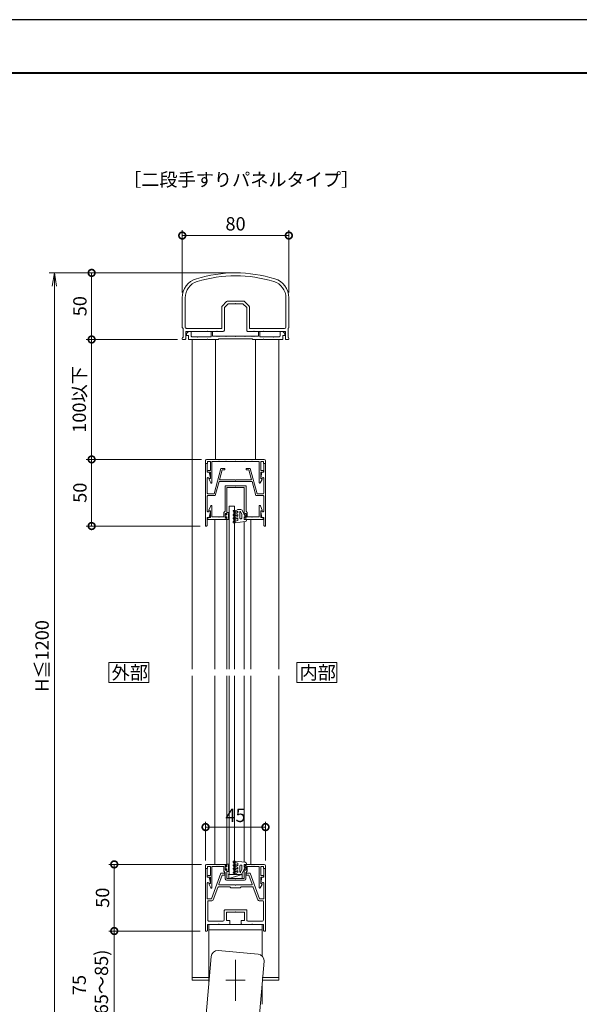
# Model space of a CAD drawing. Units: millimetres. Extents: x 0 to 1680, y 0 to 1188.
# Drawn here: x 420 to 840, y 449 to 1188 of the extents above; entities that cross this region are included whole.
import ezdxf

# ---------------------------------------------------------------- set-up
doc = ezdxf.new("R2010")
doc.units = ezdxf.units.MM
doc.header["$LTSCALE"] = 4
doc.linetypes.add('AM_ISO08W050', pattern=[18, 12, -1.5, 3, -1.5])
doc.linetypes.add('AM_ISO08W050x2', pattern=[9, 6, -0.75, 1.5, -0.75])
for name, color, linetype, lineweight in [('AM_0', 7, 'Continuous', 18), ('AM_1', 14, 'Continuous', 40), ('AM_2', 40, 'Continuous', 9), ('AM_5', 3, 'Continuous', 9), ('AM_7', 4, 'AM_ISO08W050', 9)]:
    doc.layers.add(name, color=color, linetype=linetype, lineweight=lineweight)
doc.layers.add('AM_VIEWS', color=1, linetype='Continuous', lineweight=25, plot=False)
doc.styles.add('ゴシック', font='msgothic.ttc')
doc.dimstyles.new('VF$0', dxfattribs={"dimtxt": 10, "dimasz": 10, "dimexe": 4, "dimexo": 4, "dimgap": 2.5, "dimtad": 1, "dimdsep": 46, "dimtxsty": 'ゴシック', "dimblk": 'DOTSMALL', "dimcen": 0, "dimclrd": 256, "dimclre": 256, "dimclrt": 2, "dimadec": 0, "dimazin": 2, "dimtp": 0.1, "dimtm": 0.1, "dimtfac": 0.71, "dimtmove": 0, "dimatfit": 3, "dimldrblk": 'OPEN30', "dimfxl": 1, "dimlwd": -1, "dimlwe": -1, "dimarcsym": 0})

# ---------------------------------------------------------------- blocks, each defined once
blk = doc.blocks.new('_DotSmall')
at = {"color": 0, "linetype": 'ByBlock', "const_width": 0.5}
blk.add_lwpolyline([(-0.0625, 0, 1), (0.0625, 0, 1)], format="xyb", close=True, dxfattribs=at)
blk = doc.blocks.new('*D11')
at = {"layer": 'AM_5', "linetype": 'Continuous'}
for p, q in [((555.5, 504.07), (486.96, 504.07)), ((490.96, 504.07), (490.96, 423)), ((578, 423), (486.96, 423))]:
    blk.add_line(p, q, dxfattribs=at)
at = {"layer": 'Defpoints', "color": 0}
for p in [(559.5, 504.07), (490.96, 423), (582, 423)]:
    blk.add_point(p, dxfattribs=at)
at = {"layer": 'AM_5', "xscale": 10, "yscale": 10, "zscale": 10}
for p, rotation in [((490.96, 504.07), 90), ((490.96, 423), 270)]:
    blk.add_blockref('_DotSmall', p, dxfattribs=dict(at, rotation=rotation))
at = {"layer": 'AM_5', "color": 2, "insert": (474.29, 463.53), "char_height": 10, "attachment_point": 5, "rotation": 90, "style": 'ゴシック'}
blk.add_mtext('75\\P(65～85)', dxfattribs=at)
blk = doc.blocks.new('_Open30')
at = {"color": 0, "linetype": 'ByBlock', "lineweight": -2}
for p, q in [((-1, 0.267949), (0, 0)), ((0, 0), (-1, -0.267949)), ((0, 0), (-1, 0))]:
    blk.add_line(p, q, dxfattribs=at)
blk = doc.blocks.new('*D12')
at = {"layer": 'AM_5', "linetype": 'Continuous'}
for p, q in [((556.5, 554.07), (486.96, 554.07)), ((490.96, 504.07), (490.96, 554.07)), ((555.5, 504.07), (486.96, 504.07))]:
    blk.add_line(p, q, dxfattribs=at)
at = {"layer": 'Defpoints', "color": 0}
for p in [(490.96, 554.07), (560.5, 554.07), (559.5, 504.07)]:
    blk.add_point(p, dxfattribs=at)
at = {"layer": 'AM_5', "xscale": 10, "yscale": 10, "zscale": 10}
for p, rotation in [((490.96, 554.07), 90), ((490.96, 504.07), 270)]:
    blk.add_blockref('_DotSmall', p, dxfattribs=dict(at, rotation=rotation))
at = {"layer": 'AM_5', "color": 2, "insert": (483.46, 529.07), "char_height": 10, "attachment_point": 5, "rotation": 90, "style": 'ゴシック'}
blk.add_mtext('50', dxfattribs=at)
blk = doc.blocks.new('*D13')
at = {"layer": 'AM_5', "linetype": 'Continuous'}
for p, q in [((559.5, 557.07), (559.5, 586.07)), ((604.5, 557.07), (604.5, 586.07)), ((604.5, 582.07), (559.5, 582.07))]:
    blk.add_line(p, q, dxfattribs=at)
at = {"layer": 'Defpoints', "color": 0}
for p in [(559.5, 582.07), (559.5, 553.07), (604.5, 553.07)]:
    blk.add_point(p, dxfattribs=at)
at = {"layer": 'AM_5', "xscale": 10, "yscale": 10, "zscale": 10, "rotation": 180}
blk.add_blockref('_DotSmall', (559.5, 582.07), dxfattribs=at)
at = {"layer": 'AM_5', "xscale": 10, "yscale": 10, "zscale": 10}
blk.add_blockref('_DotSmall', (604.5, 582.07), dxfattribs=at)
at = {"layer": 'AM_5', "color": 2, "insert": (582, 589.57), "char_height": 10, "attachment_point": 5, "style": 'ゴシック'}
blk.add_mtext('45', dxfattribs=at)
blk = doc.blocks.new('*D14')
at = {"layer": 'AM_5', "linetype": 'Continuous'}
for p, q in [((578, 998), (470, 998)), ((474, 998), (474, 948)), ((538.5, 948), (470, 948))]:
    blk.add_line(p, q, dxfattribs=at)
at = {"layer": 'Defpoints', "color": 0}
for p in [(582, 998), (474, 948), (542.5, 948)]:
    blk.add_point(p, dxfattribs=at)
at = {"layer": 'AM_5', "xscale": 10, "yscale": 10, "zscale": 10}
for p, rotation in [((474, 998), 90), ((474, 948), 270)]:
    blk.add_blockref('_DotSmall', p, dxfattribs=dict(at, rotation=rotation))
at = {"layer": 'AM_5', "color": 2, "insert": (466.5, 973), "char_height": 10, "attachment_point": 5, "rotation": 90, "style": 'ゴシック'}
blk.add_mtext('50', dxfattribs=at)
blk = doc.blocks.new('_Open')
at = {"color": 0, "linetype": 'ByBlock', "lineweight": -2}
for p, q in [((-1, 0.166667), (0, 0)), ((-1, -0.166667), (0, 0)), ((0, 0), (-1, 0))]:
    blk.add_line(p, q, dxfattribs=at)
blk = doc.blocks.new('*D15')
at = {"layer": 'AM_5', "linetype": 'Continuous'}
for p, q in [((578, 998), (442, 998)), ((446, 988), (446, 433)), ((578, 423), (442, 423))]:
    blk.add_line(p, q, dxfattribs=at)
at = {"layer": 'Defpoints', "color": 0}
for p in [(582, 998), (446, 423), (582, 423)]:
    blk.add_point(p, dxfattribs=at)
at = {"layer": 'AM_5', "xscale": 10, "yscale": 10, "zscale": 10}
for p, rotation in [((446, 998), 90), ((446, 423), 270)]:
    blk.add_blockref('_Open', p, dxfattribs=dict(at, rotation=rotation))
at = {"layer": 'AM_5', "color": 2, "insert": (438.07, 710.5), "char_height": 10, "attachment_point": 5, "rotation": 90, "style": 'ゴシック'}
blk.add_mtext('H≦1200', dxfattribs=at)
blk = doc.blocks.new('*D16')
at = {"layer": 'AM_5', "linetype": 'Continuous'}
for p, q in [((542, 983.24), (542, 1030)), ((622, 983.24), (622, 1030)), ((542, 1026), (622, 1026))]:
    blk.add_line(p, q, dxfattribs=at)
at = {"layer": 'Defpoints', "color": 0}
for p in [(622, 1026), (542, 979.24), (622, 979.24)]:
    blk.add_point(p, dxfattribs=at)
at = {"layer": 'AM_5', "xscale": 10, "yscale": 10, "zscale": 10, "rotation": 180}
blk.add_blockref('_DotSmall', (542, 1026), dxfattribs=at)
at = {"layer": 'AM_5', "xscale": 10, "yscale": 10, "zscale": 10}
blk.add_blockref('_DotSmall', (622, 1026), dxfattribs=at)
at = {"layer": 'AM_5', "color": 2, "insert": (582, 1033.5), "char_height": 10, "attachment_point": 5, "style": 'ゴシック'}
blk.add_mtext('80', dxfattribs=at)
blk = doc.blocks.new('*D17')
at = {"layer": 'AM_5', "linetype": 'Continuous'}
for p, q in [((556.5, 858), (470, 858)), ((474, 858), (474, 808)), ((555.5, 808), (470, 808))]:
    blk.add_line(p, q, dxfattribs=at)
at = {"layer": 'Defpoints', "color": 0}
for p in [(560.5, 858), (474, 808), (559.5, 808)]:
    blk.add_point(p, dxfattribs=at)
at = {"layer": 'AM_5', "xscale": 10, "yscale": 10, "zscale": 10}
for p, rotation in [((474, 858), 90), ((474, 808), 270)]:
    blk.add_blockref('_DotSmall', p, dxfattribs=dict(at, rotation=rotation))
at = {"layer": 'AM_5', "color": 2, "insert": (466.5, 833), "char_height": 10, "attachment_point": 5, "rotation": 90, "style": 'ゴシック'}
blk.add_mtext('50', dxfattribs=at)
blk = doc.blocks.new('*D18')
at = {"layer": 'AM_5', "linetype": 'Continuous'}
for p, q in [((538.5, 948), (470, 948)), ((474, 948), (474, 858)), ((556.5, 858), (470, 858))]:
    blk.add_line(p, q, dxfattribs=at)
at = {"layer": 'Defpoints', "color": 0}
for p in [(542.5, 948), (474, 858), (560.5, 858)]:
    blk.add_point(p, dxfattribs=at)
at = {"layer": 'AM_5', "xscale": 10, "yscale": 10, "zscale": 10}
for p, rotation in [((474, 948), 90), ((474, 858), 270)]:
    blk.add_blockref('_DotSmall', p, dxfattribs=dict(at, rotation=rotation))
at = {"layer": 'AM_5', "color": 2, "insert": (466.02, 903), "char_height": 10, "attachment_point": 5, "rotation": 90, "style": 'ゴシック'}
blk.add_mtext('100以下', dxfattribs=at)

msp = doc.modelspace()

# ---------------------------------------------------------------- linework, layer by layer
at = {"layer": 'AM_0'}
for p, q in [((542.0001, 979.2407), (541.9996, 957.1001)), ((544.2001, 979.2406), (544.1996, 957.3003)), ((575.3071, 976.5073), (571.8929, 973.0931)), ((576.0142, 976.8002), (587.9858, 976.8002)), ((588.6929, 976.5073), (592.1071, 973.0931)), ((619.8, 979.2406), (619.8004, 957.3)), ((622, 979.2407), (622.0004, 957.1001)), ((571.6, 956.3), (571.6, 972.386)), ((576.4284, 974.8002), (573.6, 971.9718)), ((573.6, 971.9718), (573.6, 955)), ((581.7, 974.8002), (576.4284, 974.8002)), ((582, 975.1002), (581.7, 974.8002)), ((582, 975.1002), (582.3, 974.8002)), ((587.5716, 974.8002), (582.3, 974.8002)), ((587.5716, 974.8002), (590.4, 971.9718)), ((590.4, 955), (590.4, 971.9718)), ((592.4, 972.386), (592.4, 956.3)), ((542.5996, 956.5001), (542.5995, 949.6001)), ((544.5997, 954.0003), (544.5994, 948.5)), ((560.7002, 954.0002), (544.5997, 954.0003)), ((545.0997, 952.5003), (546.5997, 954.0003)), ((571.6, 956.3), (545.1996, 956.3003)), ((548.5997, 954.0003), (546.5997, 954.0003)), ((548.5997, 950.6002), (548.5997, 954.0003)), ((560.7002, 954.0002), (561, 954.3)), ((561, 954.3), (561.2998, 954.0002)), ((567.7003, 954), (561.2998, 954.0002)), ((563.8, 954.0003), (564.8, 954.0003)), ((563.8, 950.1002), (563.8, 954.0003)), ((564.8, 950.5001), (564.8, 954.0003)), ((567.7002, 954), (568.0003, 954.3)), ((568.0003, 954.3), (568.3003, 954)), ((572.6, 954), (568.3003, 954)), ((595.7003, 954), (591.4, 954)), ((592.4, 956.3), (618.8004, 956.3)), ((595.7003, 954), (596.0003, 954.3)), ((596.0003, 954.3), (596.3003, 954)), ((602.7, 954), (596.3003, 954)), ((599.2, 954.0002), (600.2, 954.0002)), ((599.2, 950.5001), (599.2, 954.0002)), ((600.2, 950.1002), (600.2, 954.0002)), ((603, 954.3), (602.7, 954)), ((603.2998, 954.0002), (603, 954.3)), ((603.2998, 954.0002), (619.4004, 954.0003)), ((615.4003, 954.0003), (617.4003, 954.0003)), ((615.4003, 950.6002), (615.4003, 954.0003)), ((618.9003, 952.5003), (617.4003, 954.0003)), ((619.4004, 954.0003), (619.4006, 948.5)), ((621.4004, 956.5001), (621.4005, 949.6001)), ((541.9994, 949.0001), (541.9994, 948.5001)), ((544.0994, 948), (542.4994, 948)), ((545.0997, 951.1004), (545.0997, 952.5003)), ((545.0997, 951.1004), (546.5997, 951.1004)), ((546.5997, 948.1004), (546.5997, 951.1004)), ((546.5997, 948.1004), (560.7, 948.1003)), ((553.2, 950.1002), (549.0997, 950.1002)), ((549.5, 948.1002), (549.5, 700.5)), ((553.5, 949.8002), (553.2, 950.1002)), ((553.5, 949.8002), (553.8, 950.1002)), ((563.8, 950.1002), (553.8, 950.1002)), ((561, 948.4004), (560.7, 948.1003)), ((561, 948.4004), (561.3, 948.1004)), ((561.3, 948.1004), (569.25, 948.1003)), ((564.8, 950.5001), (567.7, 950.5001)), ((567, 948.1003), (567, 858)), ((568, 950.2001), (567.7, 950.5001)), ((568, 950.2001), (568.3, 950.5001)), ((568.3, 950.5001), (569.2, 950.5001)), ((569.5, 950.2001), (569.2, 950.5001)), ((569.25, 948.6003), (594.75, 948.6003)), ((569.25, 948.6003), (569.25, 948.1003)), ((569.5, 950.2001), (569.8, 950.5001)), ((574.7, 950.5001), (569.8, 950.5001)), ((575, 950.2001), (574.7, 950.5001)), ((575, 950.2001), (575.3, 950.5001)), ((575.3, 950.5001), (581.7, 950.5001)), ((582, 950.2001), (581.7, 950.5001)), ((582, 950.2001), (582.3, 950.5001)), ((588.7, 950.5001), (582.3, 950.5001)), ((589, 950.2001), (588.7, 950.5001)), ((589, 950.2001), (589.3, 950.5001)), ((589.3, 950.5001), (594.2, 950.5001)), ((594.5, 950.2001), (594.2, 950.5001)), ((594.5, 950.2001), (594.8, 950.5001)), ((594.75, 948.6003), (594.75, 948.1002)), ((594.75, 948.1002), (602.6996, 948.1002)), ((595.7, 950.5001), (594.8, 950.5001)), ((596, 950.2001), (595.7, 950.5001)), ((596, 950.2001), (596.3, 950.5001)), ((599.2, 950.5001), (596.3, 950.5001)), ((597, 948.1002), (597, 858)), ((600.2, 950.1002), (610.2002, 950.1002)), ((603, 948.4005), (602.7, 948.1005)), ((603, 948.4005), (603.3, 948.1005)), ((617.4003, 948.1004), (603.3002, 948.1003)), ((610.5, 949.8004), (610.2, 950.1004)), ((610.5, 949.8004), (610.8, 950.1004)), ((610.7998, 950.1002), (614.9003, 950.1002)), ((614.5, 948.0999), (614.5, 700.5)), ((618.9003, 951.1004), (617.4003, 951.1004)), ((617.4003, 948.1004), (617.4003, 951.1004)), ((618.9003, 951.1004), (618.9003, 952.5003)), ((619.9006, 948), (621.5006, 948)), ((622.0006, 949.0001), (622.0006, 948.5001)), ((560.4999, 858), (603.5001, 858)), ((559.4999, 855), (559.4999, 857)), ((560.9999, 855), (559.4999, 855)), ((559.5003, 855), (559.5002, 808.0031)), ((559.5003, 855), (560.2, 855)), ((560.7, 848.5), (560.7, 854.5)), ((563.0999, 856.4), (560.9999, 856.4)), ((560.9999, 856.4), (560.9999, 855)), ((563.0999, 856.4), (563.0999, 849.6)), ((569.1999, 856.4), (564.1999, 856.4)), ((564.1999, 856.4), (564.1999, 840.6)), ((571.0002, 851.3), (565.856, 832.1016)), ((569.4999, 856.7), (569.1999, 856.4)), ((569.7999, 856.4), (569.4999, 856.7)), ((574.6999, 856.4), (569.7999, 856.4)), ((571.921, 850.1), (569.9114, 842.6)), ((574.0002, 851.3), (571.0002, 851.3)), ((574.0002, 850.1), (571.921, 850.1)), ((574.0002, 851.3), (574.0002, 850.1)), ((574.6999, 856.4), (574.9999, 856.7)), ((574.9999, 856.7), (575.2999, 856.4)), ((575.2999, 856.4), (581.7, 856.4)), ((581.7, 856.4), (582, 856.7)), ((582, 856.7), (582.3, 856.4)), ((582.3, 856.4), (588.7001, 856.4)), ((589.0001, 856.7), (588.7001, 856.4)), ((589.3001, 856.4), (589.0001, 856.7)), ((594.2001, 856.4), (589.3001, 856.4)), ((590.0001, 851.3), (593.0004, 851.3)), ((590.0001, 851.3), (590.0001, 850.1)), ((590.0001, 850.1), (592.0796, 850.1)), ((592.0796, 850.1), (594.0892, 842.6)), ((593.0004, 851.3), (598.1446, 832.1017)), ((594.2001, 856.4), (594.5001, 856.7)), ((594.5001, 856.7), (594.8001, 856.4)), ((594.8001, 856.4), (599.8001, 856.4)), ((599.8001, 856.4), (599.8001, 840.6)), ((600.9001, 856.4), (600.9001, 849.6)), ((603.0001, 856.4), (600.9001, 856.4)), ((603.0001, 855.0001), (603.0001, 856.4)), ((603.0001, 855.0001), (604.5001, 855.0001)), ((603.3002, 848.5), (603.3002, 854.5)), ((604.5001, 855), (603.8002, 855)), ((604.5001, 855.0001), (604.5001, 857)), ((604.5001, 855), (604.5002, 808.0031)), ((560.7, 848.5), (562.2, 848.5)), ((560.8003, 843.8386), (560.8003, 832.6016)), ((561.3499, 849.6), (563.0999, 849.6)), ((561.3499, 848.5), (563.0999, 848.5)), ((561.9117, 843.9519), (561.943, 843.8001)), ((561.943, 843.8001), (562.8001, 843.8001)), ((562.1367, 842.8054), (563.449, 840.408)), ((562.2, 848.5), (563.0939, 844.1606)), ((563.0999, 843.7), (562.2499, 843.2093)), ((563.0999, 848.5), (563.0999, 843.7)), ((581.7, 842.6), (569.9114, 842.6)), ((582, 842.3), (581.7, 842.6)), ((582, 842.3), (582.3, 842.6)), ((594.0892, 842.6), (582.3, 842.6)), ((601.8633, 842.8054), (600.551, 840.408)), ((602.6501, 849.6), (600.9001, 849.6)), ((600.9001, 848.5), (600.9001, 843.7)), ((602.6501, 848.5), (600.9001, 848.5)), ((600.9001, 843.7), (601.7501, 843.2093)), ((601.8002, 848.5), (600.9063, 844.1606)), ((602.0574, 843.8001), (601.2002, 843.8001)), ((603.3002, 848.5), (601.8002, 848.5)), ((602.0887, 843.9519), (602.0574, 843.8001)), ((603.2001, 843.8386), (603.2001, 832.6017)), ((569.5898, 841.4), (566.7768, 830.9016)), ((594.4107, 841.4), (569.5898, 841.4)), ((574.099, 837.7031), (574.099, 819.1031)), ((574.599, 838.2031), (581.699, 838.2031)), ((575.499, 837.0031), (575.499, 816.7032)), ((575.499, 837.0031), (581.999, 837.0031)), ((581.699, 838.2032), (581.999, 837.9032)), ((581.999, 837.9032), (582.299, 838.2032)), ((588.499, 837.0031), (581.999, 837.0031)), ((589.399, 838.2031), (582.299, 838.2031)), ((588.499, 837.0031), (588.499, 816.7032)), ((589.899, 837.7031), (589.899, 819.1031)), ((594.4107, 841.4), (597.2238, 830.9016)), ((560.8003, 830.4016), (560.8002, 819.1744)), ((565.856, 832.1016), (561.3003, 832.1016)), ((566.7768, 830.9016), (561.3003, 830.9016)), ((602.7001, 830.9016), (597.2238, 830.9016)), ((598.1446, 832.1017), (602.7001, 832.1017)), ((603.2001, 830.4016), (603.2002, 819.1625)), ((561.8988, 820.0028), (563.3432, 823.2085)), ((564.2991, 815.0031), (564.2991, 823.0031)), ((599.6989, 815.0031), (599.6989, 823.0031)), ((602.0991, 820.0028), (600.6547, 823.2085)), ((560.7, 814.5031), (560.7, 808.5031)), ((560.7, 814.5031), (562.2011, 814.5031)), ((561.199, 814.5031), (561.199, 813.0031)), ((561.199, 814.5031), (563.0991, 814.5031)), ((561.199, 813.0031), (575.499, 813.0031)), ((561.8988, 819.5031), (561.8988, 820.0028)), ((563.0991, 819.5031), (561.8988, 819.5031)), ((561.9127, 819.0517), (561.9439, 819.2031)), ((561.9439, 819.2031), (562.801, 819.2031)), ((562.2011, 814.5031), (563.0948, 818.8426)), ((563.0991, 814.5031), (563.0991, 819.5031)), ((564.2991, 815.0031), (569.199, 815.0031)), ((566.5, 813.0031), (566.5, 700.5)), ((569.199, 815.0031), (569.499, 814.7031)), ((569.499, 814.7031), (569.799, 815.0031)), ((569.799, 815.0031), (573.199, 815.0031)), ((573.199, 818.2031), (574.099, 819.1031)), ((573.199, 818.2031), (573.199, 815.0031)), ((574.099, 817.4032), (574.699, 817.4032)), ((574.099, 817.4032), (574.099, 813.8032)), ((574.099, 813.8032), (574.699, 813.8032)), ((574.1, 816.9032), (574.1, 814.3032)), ((574.4, 816.9032), (574.1, 816.9032)), ((574.4, 814.3032), (574.1, 814.3032)), ((575, 816.3532), (574.4, 816.9032)), ((575, 814.8532), (574.4, 814.3032)), ((574.699, 817.4032), (575.1225, 816.609)), ((574.699, 813.8032), (575.1225, 814.5973)), ((575.5, 816.3532), (575, 816.3532)), ((575.5, 814.8532), (575, 814.8532)), ((575.499, 814.5032), (575.499, 813.0031)), ((575.4999, 700.5), (575.4999, 813.0031)), ((576.7, 818.2532), (575.5, 818.2532)), ((575.5, 818.2532), (575.5, 816.3532)), ((575.5, 812.9532), (575.5, 814.8532)), ((576.7, 812.9532), (575.5, 812.9532)), ((576.7, 817.4532), (576.7, 813.7532)), ((577.1, 817.8532), (577.1, 817.8532)), ((577.1, 813.3532), (577.1, 813.3532)), ((588.499, 814.5032), (588.499, 813.0031)), ((602.7989, 813.0031), (588.499, 813.0031)), ((589.299, 817.4032), (588.8754, 816.609)), ((589.299, 813.8032), (588.8754, 814.5973)), ((589.8989, 817.4032), (589.299, 817.4032)), ((589.8989, 813.8032), (589.299, 813.8032)), ((589.8989, 817.4032), (589.8989, 813.8032)), ((590.7989, 818.2031), (589.899, 819.1031)), ((590.7989, 818.2031), (590.7989, 815.0031)), ((594.1991, 815.0031), (590.7989, 815.0031)), ((593.5001, 813.0031), (593.5001, 700.5)), ((594.4991, 814.7031), (594.1991, 815.0031)), ((594.7991, 815.0031), (594.4991, 814.7031)), ((599.6989, 815.0031), (594.7991, 815.0031)), ((600.8989, 814.5031), (600.8989, 819.5031)), ((600.8989, 819.5031), (602.0991, 819.5031)), ((602.7989, 814.5031), (600.8989, 814.5031)), ((601.8011, 814.503), (600.907, 818.8424)), ((602.0582, 819.203), (601.2009, 819.203)), ((603.3002, 814.5031), (601.8011, 814.503)), ((602.0898, 819.0493), (602.0582, 819.203)), ((602.0991, 819.5031), (602.0991, 820.0028)), ((602.7989, 814.5031), (602.7989, 813.0031)), ((603.3002, 814.5031), (603.3002, 808.5031)), ((559.5002, 808.0031), (560.2, 808.0031)), ((588.5, 811.3112), (588.5, 700.5)), ((604.5002, 808.0031), (603.8002, 808.0031)), ((549.5, 695.5), (549.5, 467.0724)), ((566.4996, 695.5), (566.4996, 554.0724)), ((575.4994, 695.5), (575.4993, 554.0724)), ((588.4996, 695.5), (588.4996, 555.7643)), ((593.4996, 695.5), (593.4996, 554.0724)), ((614.5, 695.5), (614.5, 467.0724)), ((559.4995, 551.0724), (559.4995, 553.0724)), ((560.9995, 551.0724), (559.4995, 551.0724)), ((559.4999, 551.0724), (559.4997, 504.0724)), ((559.4999, 551.0724), (560.1996, 551.0724)), ((560.4995, 554.0724), (575.4996, 554.0724)), ((560.6996, 544.5724), (560.6996, 550.5724)), ((560.9995, 552.4724), (563.0995, 552.4724)), ((560.9995, 551.0724), (560.9995, 552.4724)), ((563.0995, 552.4724), (563.0995, 545.6724)), ((570.9997, 547.3724), (564.012, 528.1737)), ((564.1995, 552.4724), (564.1994, 536.6724)), ((564.1995, 552.4724), (567.6996, 552.4724)), ((567.6996, 552.4724), (567.9996, 552.7723)), ((567.9996, 552.7723), (568.2995, 552.4724)), ((568.2995, 552.4724), (569.1996, 552.4724)), ((569.1996, 552.4724), (569.4996, 552.7723)), ((569.4996, 552.7723), (569.7995, 552.4724)), ((569.7995, 552.4724), (573.1996, 552.4724)), ((573.9997, 547.3724), (570.9997, 547.3724)), ((573.1996, 548.8724), (573.1996, 552.4724)), ((573.1996, 548.8724), (574.2996, 547.7724)), ((573.9997, 547.3724), (573.9997, 546.0724)), ((574.0994, 552.7724), (574.0994, 550.1724)), ((574.3994, 552.7724), (574.0994, 552.7724)), ((574.3994, 550.1724), (574.0994, 550.1724)), ((574.0996, 549.6724), (574.0996, 553.2724)), ((574.0996, 553.2724), (574.6996, 553.2724)), ((574.0996, 549.6724), (574.6996, 549.6724)), ((574.2996, 543.1724), (574.2996, 547.7724)), ((574.9994, 552.2224), (574.3994, 552.7724)), ((574.9994, 550.7224), (574.3994, 550.1724)), ((574.6996, 553.2724), (575.1231, 552.4783)), ((574.6996, 549.6724), (575.1231, 550.4665)), ((575.4994, 552.2224), (574.9994, 552.2224)), ((575.4994, 550.7224), (574.9994, 550.7224)), ((576.6994, 554.1224), (575.4994, 554.1224)), ((575.4994, 554.1224), (575.4994, 552.2224)), ((575.4994, 548.8224), (575.4994, 550.7224)), ((576.6994, 548.8224), (575.4994, 548.8224)), ((575.4996, 552.5724), (575.4996, 554.0724)), ((575.4996, 543.5724), (575.4996, 550.3724)), ((576.6994, 553.3224), (576.6994, 549.6224)), ((577.0994, 553.7224), (577.0994, 553.7224)), ((577.0994, 549.2224), (577.0994, 549.2224)), ((588.4996, 552.5724), (588.4996, 554.0724)), ((588.4996, 554.0724), (603.4996, 554.0724)), ((588.4996, 543.5724), (588.4996, 550.3724)), ((589.2996, 553.2724), (588.876, 552.4783)), ((589.2996, 549.6724), (588.876, 550.4665)), ((589.8995, 553.2724), (589.2996, 553.2724)), ((589.8995, 549.6724), (589.2996, 549.6724)), ((590.7995, 548.8724), (589.6996, 547.7724)), ((589.6996, 543.1724), (589.6996, 547.7724)), ((589.8995, 549.6724), (589.8995, 553.2724)), ((589.9993, 547.3723), (592.9993, 547.3723)), ((589.9993, 547.3723), (589.9993, 546.0723)), ((594.1996, 552.4724), (590.7995, 552.4724)), ((590.7995, 548.8724), (590.7995, 552.4724)), ((592.9993, 547.3723), (599.9867, 528.1737)), ((594.4996, 552.7723), (594.1996, 552.4724)), ((594.7995, 552.4724), (594.4996, 552.7723)), ((595.6996, 552.4724), (594.7995, 552.4724)), ((595.9996, 552.7723), (595.6996, 552.4724)), ((596.2995, 552.4724), (595.9996, 552.7723)), ((599.7996, 552.4724), (596.2995, 552.4724)), ((599.7996, 552.4724), (599.7997, 536.6724)), ((602.9996, 552.4724), (600.8996, 552.4724)), ((600.8996, 552.4724), (600.8997, 545.6724)), ((602.9996, 551.0724), (602.9996, 552.4724)), ((602.9996, 551.0724), (604.4996, 551.0724)), ((603.2999, 544.5724), (603.2999, 550.5724)), ((604.4996, 551.0724), (603.7999, 551.0724)), ((604.4996, 551.0724), (604.4996, 553.0724)), ((604.4996, 551.0724), (604.4998, 504.0724)), ((560.6996, 544.5724), (562.1996, 544.5724)), ((560.7999, 539.9581), (560.7998, 528.1737)), ((561.3495, 545.6724), (563.0995, 545.6724)), ((561.3495, 544.5724), (563.0995, 544.5724)), ((561.9104, 540.0238), (561.9415, 539.8725)), ((561.9415, 539.8725), (562.7996, 539.8725)), ((562.1996, 544.5724), (563.0935, 540.233)), ((563.0994, 539.7724), (562.2494, 539.2816)), ((563.0995, 544.5724), (563.0994, 539.7724)), ((571.91, 546.0724), (569.4609, 539.3434)), ((573.9997, 546.0724), (571.91, 546.0724)), ((575.2996, 542.1724), (581.6995, 542.1724)), ((575.4996, 543.5724), (581.9996, 543.5724)), ((581.6996, 542.1724), (581.9996, 542.4724)), ((588.4996, 543.5724), (581.9996, 543.5724)), ((581.9996, 542.4724), (582.2996, 542.1724)), ((588.6996, 542.1724), (582.2996, 542.1724)), ((589.9993, 546.0723), (592.0891, 546.0723)), ((592.0891, 546.0723), (594.5381, 539.3434)), ((602.6497, 545.6724), (600.8997, 545.6724)), ((600.8997, 544.5724), (600.8997, 539.7724)), ((602.6497, 544.5724), (600.8997, 544.5724)), ((600.8997, 539.7724), (601.7497, 539.2817)), ((601.7998, 544.5724), (600.9059, 540.233)), ((602.057, 539.8725), (601.1997, 539.8725)), ((603.2999, 544.5724), (601.7998, 544.5724)), ((602.0965, 540.0641), (602.057, 539.8725)), ((603.198, 539.9148), (603.1998, 528.1737)), ((562.1363, 538.8778), (563.4486, 536.4803)), ((568.6573, 536.8434), (565.2318, 527.4317)), ((577.6995, 537.1724), (569.1272, 537.1724)), ((581.6995, 538.6724), (569.9307, 538.6724)), ((578.4995, 536.3724), (577.6995, 537.1724)), ((585.4995, 536.3724), (578.4995, 536.3724)), ((594.0682, 538.6724), (582.2995, 538.6724)), ((586.2995, 537.1724), (585.4995, 536.3724)), ((594.8717, 537.1724), (586.2995, 537.1724)), ((595.3415, 536.8434), (598.7669, 527.4317)), ((601.8628, 538.8778), (600.5506, 536.4804)), ((564.012, 528.1737), (560.7998, 528.1737)), ((561.0998, 526.2737), (561.0997, 512.3726)), ((564.2921, 526.7737), (561.5998, 526.7737)), ((599.7066, 526.7737), (602.3997, 526.7737)), ((599.9867, 528.1737), (603.1998, 528.1737)), ((602.8997, 526.2737), (602.8998, 512.3726)), ((573.4994, 512.3726), (573.4995, 519.4724)), ((573.9995, 519.9724), (589.9995, 519.9724)), ((575.2994, 512.0726), (575.2995, 518.1726)), ((575.2995, 518.1726), (581.6994, 518.1726)), ((581.6995, 518.1726), (581.9995, 518.4726)), ((581.9995, 518.4726), (582.2995, 518.1726)), ((582.2995, 518.1726), (588.6995, 518.1726)), ((588.6995, 518.1726), (588.6994, 512.0726)), ((590.4995, 519.4724), (590.4994, 512.3726)), ((572.4994, 511.3726), (562.0997, 511.3726)), ((575.2994, 512.0726), (577.7497, 512.0726)), ((577.7497, 512.0726), (577.7497, 509.5726)), ((586.2493, 512.0726), (586.2493, 509.5726)), ((586.2493, 512.0726), (588.6994, 512.0726)), ((591.4994, 511.3726), (601.8998, 511.3726)), ((559.4997, 504.0724), (560.4996, 504.0724)), ((560.9996, 509.0726), (569.1993, 509.0726)), ((560.9996, 509.0726), (560.9996, 504.5724)), ((562, 509.0726), (602, 509.0726)), ((562, 466.0602), (562, 509.0726)), ((562, 505.0726), (602, 505.0726)), ((569.4992, 509.3725), (569.1992, 509.0725)), ((569.7992, 509.0726), (569.4992, 509.3726)), ((569.7992, 509.0726), (577.2497, 509.0726)), ((586.7493, 509.0726), (594.1997, 509.0726)), ((594.1997, 509.0726), (594.4997, 509.3726)), ((594.4997, 509.3725), (594.7997, 509.0725)), ((594.7997, 509.0726), (602.9999, 509.0726)), ((602, 509.0726), (602, 485.3649)), ((602.9999, 509.0726), (602.9999, 504.5724)), ((603.4999, 504.0724), (604.4998, 504.0724)), ((598.937, 486.7638), (569.0512, 489.3785)), ((563.6344, 484.8333), (558.4051, 425.0616)), ((598.2529, 421.5754), (603.4822, 481.3471)), ((562, 469.0724), (549.5, 469.0724)), ((562, 467.0724), (549.5, 467.0724)), ((614.5, 469.0724), (602, 469.0724)), ((614.5, 467.0724), (602, 467.0724)), ((602, 464.3137), (602, 449.0726))]:
    msp.add_line(p, q, dxfattribs=at)
for points in [[(517, 690.5), (517, 705.5), (487, 705.5), (487, 690.5)], [(657.9938, 690.5), (657.9938, 705.5), (627.9938, 705.5), (627.9938, 690.5)]]:
    msp.add_lwpolyline(points, close=True, dxfattribs=at)
for centre, radius, start, end in [((582, 898), 100, 72.895399, 107.1046), ((557.0001, 979.2404), 15, 107.1046, 179.99893), ((557.0001, 979.2404), 12.8, 107.1046, 179.99893), ((582, 898), 97.8, 72.895399, 107.1046), ((607, 979.2404), 12.8, 0.001069, 72.895399), ((607, 979.2404), 15, 0.001069, 72.895399), ((576.0142, 975.8002), 1, 90, 135), ((587.9858, 975.8002), 1, 45, 90), ((572.6, 972.386), 1, 135, 180), ((591.4, 972.386), 1, 0, 45), ((542.5996, 957.1001), 0.6, 179.99797, 269.99861), ((545.1996, 957.3003), 1, 179.9988355, 269.9994171), ((572.6, 955), 1, 270.000023, 0), ((591.4, 955), 1, 180, 270.000023), ((618.8004, 957.3), 1, 269.9999841, 0.0011645), ((621.4004, 957.1001), 0.6, 270.00139, 0.0020304), ((542.5994, 949.0001), 0.6, 89.998855, 179.99868), ((542.4994, 948.5), 0.5, 179.99781, 270.00019), ((544.0994, 948.5), 0.5, 269.9988124, 359.9988292), ((549.0997, 950.6002), 0.5, 180, 270.0002154), ((614.9003, 950.6002), 0.5, 269.9999449, 0), ((619.9006, 948.5), 0.5, 180.0011708, 270.0011876), ((621.4006, 949.0001), 0.6, 0.00132, 90.001143), ((621.5006, 948.5), 0.5, 269.99981, 0.0021943), ((560.4999, 857), 1, 90, 180.0001685), ((603.5001, 857), 1, 0.0000399, 90), ((560.2, 854.5), 0.5, 0, 89.9998934), ((603.8002, 854.5), 0.5, 90.0001066, 180), ((561.3499, 849.05), 0.55, 90, 270), ((561.3618, 843.8386), 0.5615, 11.6397064, 179.9998591), ((562.3999, 842.9495), 0.3, 120, 208.6946774), ((562.8001, 844.1001), 0.3, 269.9999975, 11.6396993), ((601.2002, 844.1001), 0.3, 168.3603008, 269.9999975), ((601.6001, 842.9495), 0.3, 331.3053226, 60), ((602.6386, 843.8386), 0.5615, 0.0001409, 168.3602445), ((602.6501, 849.05), 0.55, 270, 90), ((563.7999, 840.6), 0.4, 208.6946774, 0), ((574.599, 837.7031), 0.5, 90.0000025, 180.000005), ((589.399, 837.7031), 0.5, 0, 90.0000025), ((600.2001, 840.6), 0.4, 180, 331.3053226), ((561.3003, 832.6016), 0.5, 179.9998591, 270), ((561.3003, 830.4016), 0.5, 90, 179.9998591), ((602.7001, 832.6017), 0.5, 270.0003266, 0.0001409), ((602.7001, 830.4016), 0.5, 0.0001409, 90), ((563.7991, 823.0031), 0.5, 0, 155.7449787), ((600.1989, 823.0031), 0.5, 24.2550246, 180.000005), ((561.3622, 819.1651), 0.562, 179.0546871, 348.3623662), ((562.801, 818.9031), 0.3, 348.3623733, 90.0020751), ((575.299, 816.7032), 0.2, 208.0718129, 0.000008), ((575.299, 814.5032), 0.2, 359.999992, 151.9281871), ((576.7, 817.8532), 0.4, 269.9999975, 90.0000025), ((576.7, 813.3532), 0.4, 269.9999975, 90.0000025), ((588.699, 816.7032), 0.2, 179.9999913, 331.9281784), ((588.699, 814.5032), 0.2, 28.0718162, 180.000005), ((601.2009, 818.903), 0.3, 90.0020751, 191.6417718), ((602.6392, 819.1625), 0.5609, 191.6418281, 0.0001409), ((560.2, 808.5031), 0.5, 270.0001066, 0), ((603.8002, 808.5031), 0.5, 180, 269.9998934), ((560.4995, 553.0724), 1, 90, 180.0001685), ((560.1996, 550.5724), 0.5, 0, 89.9998934), ((575.2996, 552.5724), 0.2, 208.0718129, 0.000008), ((575.2996, 550.3724), 0.2, 359.999992, 151.9281871), ((576.6994, 553.7224), 0.4, 269.9999975, 90.0000025), ((576.6994, 549.2224), 0.4, 269.9999975, 90.0000025), ((588.6996, 552.5724), 0.2, 179.9999913, 331.9281784), ((588.6996, 550.3724), 0.2, 28.0718162, 180.000005), ((603.7999, 550.5724), 0.5, 90.0000973, 179.9999907), ((603.4996, 553.0724), 1, 0.0000399, 90), ((561.3495, 545.1224), 0.55, 90, 270), ((561.3599, 539.9104), 0.562, 11.6419922, 175.1361498), ((562.7996, 540.1725), 0.3, 269.9999975, 11.6396993), ((575.2996, 543.1724), 1, 180, 270), ((588.6996, 543.1724), 1, 270, 0), ((601.1997, 540.1725), 0.3, 168.3603008, 269.9999975), ((602.6371, 539.9147), 0.5609, 0.0040382, 164.5602329), ((602.6497, 545.1224), 0.55, 270.0001155, 90.0001155), ((562.3994, 539.0218), 0.3, 119.9999333, 208.6946107), ((563.7994, 536.6724), 0.4, 208.6946107, 359.9999333), ((569.1272, 536.6724), 0.5, 90, 160), ((569.9307, 539.1724), 0.5, 160, 270), ((581.9995, 538.6724), 0.3, 180, 0), ((594.0682, 539.1724), 0.5, 270, 19.999163), ((594.8717, 536.6724), 0.5, 19.999163, 90), ((600.1997, 536.6724), 0.4, 180.0002213, 331.3055439), ((601.5997, 539.0219), 0.3, 331.3055439, 60.0002213), ((561.5998, 526.2737), 0.5, 90.000837, 179.9995513), ((564.2921, 527.7737), 1, 270.000837, 340), ((599.7066, 527.7737), 1, 199.999163, 269.999163), ((602.3997, 526.2737), 0.5, 0.0004487, 89.999163), ((573.9995, 519.4724), 0.5, 90, 179.9989162), ((589.9995, 519.4724), 0.5, 359.9990251, 90), ((562.0997, 512.3726), 1, 179.9995513, 270), ((572.4994, 512.3726), 1, 270, 359.9990662), ((591.4994, 512.3726), 1, 179.9990662, 270), ((601.8998, 512.3726), 1, 270, 0.0001558), ((560.4996, 504.5724), 0.5, 270, 0), ((577.2497, 509.5726), 0.5, 270, 0), ((586.7493, 509.5726), 0.5, 180, 270.000023), ((603.4999, 504.5724), 0.5, 180.0000093, 270), ((568.6154, 484.3975), 5, 85, 175), ((598.5012, 481.7829), 5, 355, 85)]:
    msp.add_arc(centre, radius, start, end, dxfattribs=at)
at = {"layer": 'AM_1'}
msp.add_lwpolyline([(62, 40), (62, 1148), (1618, 1148), (1618, 40)], close=True, dxfattribs=at)
at = {"layer": 'AM_2'}
for p, q in [((577.0999, 823.0031), (581.1001, 823.0031)), ((577.1001, 823.0031), (577.1, 700.5)), ((581.1, 700.5), (581.1001, 823.0031)), ((581.9, 819.4639), (583.7, 820.5031)), ((585.4203, 820.5031), (583.7, 820.5031)), ((580.2499, 813.9856), (580.8, 814.3031)), ((580.85, 819.9361), (580.25, 819.5897)), ((580.25, 816.4856), (580.8, 816.8031)), ((580.5499, 813.466), (580.8, 813.6103)), ((580.8, 819.2144), (580.55, 819.0701)), ((580.55, 815.966), (580.8, 816.1103)), ((580.8, 813.6103), (580.7999, 811.5031)), ((580.8, 819.2144), (580.8, 816.8031)), ((580.8, 816.1103), (580.8, 814.3031)), ((581.6, 818.9443), (581.5999, 811.0031)), ((581.6, 819.5031), (581.6, 818.9443)), ((581.85, 816.7928), (583.6, 817.8031)), ((581.85, 814.2928), (583.6, 815.3031)), ((582.35, 815.9267), (583.6, 816.6484)), ((582.35, 813.4267), (583.6, 814.1484)), ((582.5, 818.4247), (583.6, 819.0597)), ((583.6, 814.1484), (583.5999, 812.1887)), ((583.6, 819.0597), (583.6, 817.8031)), ((583.6, 816.6484), (583.6, 815.3031)), ((585.3, 818.7346), (585.3, 814.0031)), ((585.8, 813.5031), (586.2999, 813.5031)), ((586.8, 816.707), (585.8122, 818.8471)), ((586.7999, 814.0031), (586.8, 816.707)), ((588.5, 816.6031), (587.2362, 819.3412)), ((588.4999, 813.0031), (588.5, 815.0031)), ((590.0999, 813.003), (588.4999, 813.0031)), ((588.5, 816.6031), (589.5, 815.3031)), ((588.5, 815.0031), (589.5, 815.0031)), ((589.5, 815.0031), (589.5, 815.3031)), ((590.0999, 812.3883), (590.0999, 813.003)), ((580.0999, 811.2031), (580.0999, 810.8031)), ((580.3999, 811.5031), (580.7999, 811.5031)), ((580.3999, 810.5031), (581.5999, 810.5031)), ((581.7875, 811.7031), (581.5999, 811.0031)), ((589.2212, 811.3957), (581.5999, 810.5031)), ((581.7875, 811.7031), (583.5999, 812.1887)), ((577.0996, 546.5723), (577.0996, 695.5)), ((581.0996, 695.5), (581.0996, 546.5723)), ((580.0991, 555.8705), (580.099, 556.2705)), ((580.399, 556.5706), (581.599, 556.5708)), ((580.3992, 555.5706), (580.7992, 555.5707)), ((580.7997, 553.4635), (580.7992, 555.5707)), ((589.2205, 555.68), (581.599, 556.5708)), ((581.7868, 555.3709), (581.5991, 556.0708)), ((581.601, 548.1297), (581.5991, 556.0708)), ((581.7868, 555.3709), (583.5994, 554.8857)), ((583.5999, 552.926), (583.5994, 554.8857)), ((590.0994, 554.6876), (590.0996, 554.0729)), ((580.2498, 553.0881), (580.7999, 552.7707)), ((580.2504, 550.5881), (580.8005, 550.2707)), ((580.8512, 547.1376), (580.2511, 547.4839)), ((580.5497, 553.6078), (580.7997, 553.4635)), ((580.5503, 551.1078), (580.8003, 550.9635)), ((580.8011, 547.8593), (580.551, 548.0036)), ((580.8003, 550.9635), (580.7999, 552.7707)), ((580.8011, 547.8593), (580.8005, 550.2707)), ((581.6011, 547.5708), (581.601, 548.1297)), ((581.8499, 552.7813), (583.6001, 551.7713)), ((581.8505, 550.2813), (583.6007, 549.2713)), ((581.9011, 547.6101), (583.7013, 546.5713)), ((582.3497, 553.6474), (583.5999, 552.926)), ((582.3503, 551.1474), (583.6005, 550.426)), ((582.5009, 548.6495), (583.601, 548.0147)), ((583.6005, 550.426), (583.6001, 551.7713)), ((583.601, 548.0147), (583.6007, 549.2713)), ((585.3009, 548.3402), (585.2998, 553.0717)), ((585.7997, 553.5718), (586.2997, 553.572)), ((586.8004, 550.3682), (585.8132, 548.2278)), ((586.7998, 553.0721), (586.8004, 550.3682)), ((588.5004, 550.4725), (587.2373, 547.7341)), ((590.0996, 554.0729), (588.4996, 554.0725)), ((588.4996, 554.0725), (588.5, 552.0725)), ((588.5, 552.0725), (589.5, 552.0727)), ((588.5004, 550.4725), (589.5001, 551.7727)), ((589.5, 552.0727), (589.5001, 551.7727)), ((576.8497, 546.5723), (576.8497, 543.5723)), ((576.8497, 546.5723), (586.8497, 546.5723)), ((586.8497, 546.5723), (576.8497, 543.5723)), ((576.8497, 543.5723), (586.8497, 543.5723)), ((585.4217, 546.5717), (583.7013, 546.5713)), ((586.8497, 546.5723), (586.8497, 543.5723))]:
    msp.add_line(p, q, dxfattribs=at)
for centre, radius, start, end in [((585.4203, 818.5031), 2, 24.7747516, 89.9995428), ((580.3999, 813.7258), 0.3, 119.9995428, 299.9995428), ((580.4, 819.3299), 0.3, 119.9995428, 299.9995428), ((580.4, 816.2258), 0.3, 119.9995428, 299.9995428), ((581.1, 819.5031), 0.5, 359.9995428, 119.9995428), ((582.2, 818.9443), 0.6, 119.9995428, 299.9995428), ((582.1, 816.3597), 0.5, 119.9995428, 299.9995428), ((582.1, 813.8597), 0.5, 119.9995428, 299.9995428), ((585.5685, 818.7346), 0.2685, 24.7747516, 179.9995428), ((585.8, 814.0031), 0.5, 179.9995428, 269.9995428), ((586.2999, 814.0031), 0.5, 269.9995428, 359.9995428), ((580.3999, 811.2031), 0.3, 89.9995428, 179.9995428), ((580.3999, 810.8031), 0.3, 179.9995428, 269.9995428), ((589.0999, 812.3883), 1, 276.9678857, 359.9995428), ((580.399, 556.2706), 0.3, 90.0136135, 180.0136135), ((580.3991, 555.8706), 0.3, 180.0136135, 270.0136135), ((589.0994, 554.6874), 1, 0.0136135, 83.0452705), ((580.3997, 553.3479), 0.3, 60.0136135, 240.0136135), ((580.4003, 550.8479), 0.3, 60.0136135, 240.0136135), ((580.4011, 547.7438), 0.3, 60.0136135, 240.0136135), ((581.1011, 547.5707), 0.5, 240.0136135, 0.0136135), ((582.0998, 553.2143), 0.5, 60.0136135, 240.0136135), ((582.1004, 550.7143), 0.5, 60.0136135, 240.0136135), ((582.201, 548.1298), 0.6, 60.0136135, 240.0136135), ((585.7998, 553.0718), 0.5, 90.0136135, 180.0136135), ((585.5694, 548.3402), 0.2685, 180.0136135, 335.2384047), ((585.4212, 548.5717), 2, 270.0136135, 335.2384047), ((586.2998, 553.072), 0.5, 0.0136135, 90.0136135)]:
    msp.add_arc(centre, radius, start, end, dxfattribs=at)
for p in [(576.8497, 546.5723), (576.8497, 543.5723), (586.8497, 546.5723), (586.8497, 543.5723)]:
    msp.add_point(p, dxfattribs=at)
at = {"layer": 'AM_7'}
msp.add_line((582, 482.3666), (582, 451.7786), dxfattribs=at)
at = {"layer": 'AM_7', "linetype": 'AM_ISO08W050x2'}
msp.add_line((574.706, 467.0726), (589.294, 467.0726), dxfattribs=at)
at = {"layer": 'AM_VIEWS', "linetype": 'Continuous'}
msp.add_lwpolyline([(0, 0), (1680, 0), (1680, 1188), (0, 1188), (0, 0)], dxfattribs=at)

# ---------------------------------------------------------------- texts
at = {"layer": 'AM_0', "style": 'ゴシック'}
for s, p in [('［二段手すりパネルタイプ］', (497.533, 1063)), ('外部', (489.0051, 693)), ('内部', (629.9988, 693))]:
    msp.add_text(s, height=10, dxfattribs=at).set_placement(p)

# ---------------------------------------------------------------- dimensions: what is measured, and where the dimension line sits
at = {"layer": 'AM_5'}
dim = msp.add_linear_dim(base=(622, 1026), p1=(542, 979.2407), p2=(622, 979.2407), dimstyle='VF$0', override={"dimdec": 1}, dxfattribs=at)
dim.commit()
dim.dimension.update_dxf_attribs({"geometry": '*D16', "text_midpoint": (582, 1033.5)})
dim = msp.add_linear_dim(base=(446, 422.9971), p1=(581.9997, 998), p2=(582.0029, 422.9971), angle=90, text='H≦1200', dimstyle='VF$0', override={"dimblk": 'Open'}, dxfattribs=at)
dim.commit()
dim.dimension.update_dxf_attribs({"geometry": '*D15', "text_midpoint": (438.0685, 710.4985)})
for base, p1, p2, picture, middle in [((474, 948), (581.9997, 998), (542.4994, 948), '*D14', (466.4981, 973)), ((474, 808.0031), (560.4999, 858), (559.5002, 808.0031), '*D17', (466.4981, 833.0016)), ((490.9606, 554.0726), (559.4997, 504.0724), (560.4998, 554.0726), '*D12', (483.4588, 529.0725))]:
    dim = msp.add_linear_dim(base=base, p1=p1, p2=p2, angle=90, dimstyle='VF$0', dxfattribs=at)
    dim.commit()
    dim.dimension.update_dxf_attribs({"geometry": picture, "text_midpoint": middle})
for base, p1, p2, text, picture, middle in [((474, 858), (542.4994, 948), (560.4999, 858), '100以下', '*D18', (466.0159, 903)), ((490.9606, 422.9971), (559.4997, 504.0724), (582.0029, 422.9971), '75\\P(65～85)', '*D11', (474.2882, 463.5348))]:
    dim = msp.add_linear_dim(base=base, p1=p1, p2=p2, angle=90, text=text, dimstyle='VF$0', dxfattribs=at)
    dim.commit()
    dim.dimension.update_dxf_attribs({"geometry": picture, "text_midpoint": middle})
dim = msp.add_linear_dim(base=(559.4998, 582.0726), p1=(604.4999, 553.0726), p2=(559.4998, 553.0726), dimstyle='VF$0', dxfattribs=at)
dim.commit()
dim.dimension.update_dxf_attribs({"geometry": '*D13', "text_midpoint": (581.9999, 589.5745)})

doc.saveas('drawing.dxf')
